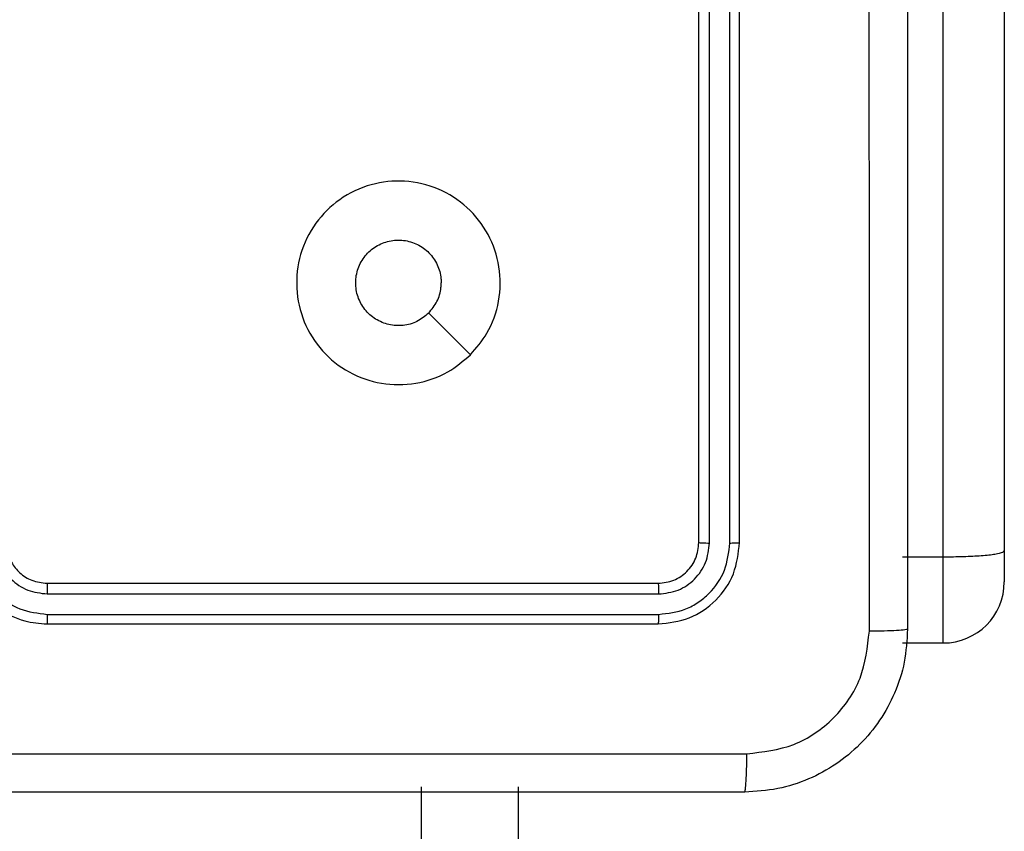
# Model space of a CAD drawing. Units: millimetres. Extents: x -383 to 953, y 133 to 941.
# Drawn here: x 511 to 516, y 333 to 337 of the extents above; entities that cross this region are included whole.
import ezdxf

# ---------------------------------------------------------------- set-up
doc = ezdxf.new("R2010")
doc.units = ezdxf.units.MM
doc.header["$LTSCALE"] = 40
doc.header["$PDSIZE"] = -1
doc.layers.add('VP-DIM', color=7, linetype='Continuous')
doc.layers.add('VP-HIC', color=6, linetype='Continuous')
doc.layers.add('VP-EQ', color=7, linetype='Continuous', true_color=0x8a3492)
doc.dimstyles.get("Standard").update_dxf_attribs({"dimtxt": 14, "dimasz": 20, "dimexe": 20, "dimexo": 50, "dimgap": 20, "dimtad": 0, "dimdec": 0, "dimzin": 0, "dimdsep": 46, "dimtxsty": 'Standard', "dimcen": -0.09, "dimadec": 0, "dimazin": 0, "dimtfac": 1, "dimtdec": 4, "dimtofl": 0, "dimtmove": 0, "dimatfit": 3, "dimfxl": 70, "dimfxlon": 1, "dimtolj": 1, "dimtzin": 0, "dimarcsym": 0})

# ---------------------------------------------------------------- blocks, each defined once
blk = doc.blocks.new('*D206')
at = {"layer": 'Defpoints', "color": 0}
for p in [(735.8507, 920.9575), (735.8507, 534.1057), (83.4521, 332.7461)]:
    blk.add_point(p, dxfattribs=at)
at = {"layer": 'VP-DIM', "color": 0, "lineweight": -2}
for p, q in [((83.4521, 850.9575), (83.4521, 940.9575)), ((735.8507, 850.9575), (735.8507, 940.9575)), ((103.4521, 920.9575), (366.2626, 920.9575)), ((715.8507, 920.9575), (443.5959, 920.9575))]:
    blk.add_line(p, q, dxfattribs=at)
at = {"layer": 'VP-DIM', "color": 0}
for points in [[(103.4521, 924.2909), (103.4521, 917.6242), (83.4521, 920.9575)], [(715.8507, 917.6242), (715.8507, 924.2909), (735.8507, 920.9575)]]:
    blk.add_solid(points, dxfattribs=at)
at = {"layer": 'VP-DIM', "color": 0, "insert": (404.9293, 920.9575), "char_height": 14, "attachment_point": 5}
blk.add_mtext('\\A1;652', dxfattribs=at)
blk = doc.blocks.new('*D213')
at = {"layer": 'Defpoints', "color": 0}
for p in [(562.9026, 561.2916), (436.3851, 331.1712), (848.8987, 331.1712)]:
    blk.add_point(p, dxfattribs=at)
at = {"layer": 'VP-DIM', "color": 0, "lineweight": -2}
for p, q in [((778.8987, 561.2916), (868.8987, 561.2916)), ((848.8987, 541.2916), (848.8987, 477.236)), ((848.8987, 351.1712), (848.8987, 402.236)), ((778.8987, 331.1712), (868.8987, 331.1712))]:
    blk.add_line(p, q, dxfattribs=at)
at = {"layer": 'VP-DIM', "color": 0}
for points in [[(852.232, 541.2916), (845.5653, 541.2916), (848.8987, 561.2916)], [(845.5653, 351.1712), (852.232, 351.1712), (848.8987, 331.1712)]]:
    blk.add_solid(points, dxfattribs=at)
at = {"layer": 'VP-DIM', "color": 0, "insert": (848.8987, 439.736), "char_height": 14, "attachment_point": 5, "rotation": 90}
blk.add_mtext('\\A1;230', dxfattribs=at)
blk = doc.blocks.new('*D224')
at = {"layer": 'Defpoints', "color": 0}
for p in [(558.6694, 711.2868), (380.7092, 132.7461), (932.7355, 132.7461)]:
    blk.add_point(p, dxfattribs=at)
at = {"layer": 'VP-DIM', "color": 0, "lineweight": -2}
for p, q in [((862.7355, 711.2868), (952.7355, 711.2868)), ((932.7355, 691.2868), (932.7355, 460.6831)), ((932.7355, 152.7461), (932.7355, 383.3498)), ((862.7355, 132.7461), (952.7355, 132.7461))]:
    blk.add_line(p, q, dxfattribs=at)
at = {"layer": 'VP-DIM', "color": 0}
for points in [[(936.0688, 691.2868), (929.4021, 691.2868), (932.7355, 711.2868)], [(929.4021, 152.7461), (936.0688, 152.7461), (932.7355, 132.7461)]]:
    blk.add_solid(points, dxfattribs=at)
at = {"layer": 'VP-DIM', "color": 0, "insert": (932.7355, 422.0165), "char_height": 14, "attachment_point": 5, "rotation": 90}
blk.add_mtext('\\A1;579', dxfattribs=at)
blk = doc.blocks.new('1439')
at = {"color": 7, "linetype": 'Continuous', "lineweight": 25}
for p, q in [((1020.215, 281.1512), (1020.215, 262.9601)), ((1019.915, 262.9285), (1019.915, 281.1429)), ((1018.715, 262.9986), (1018.715, 265.9986)), ((1018.7675, 262.9962), (1018.7675, 265.9982)), ((1018.8676, 262.9962), (1018.8675, 265.9982)), ((1018.915, 262.9986), (1018.915, 265.9986)), ((1019.715, 262.9285), (1019.915, 262.9285)), ((1020.215, 262.9601), (1020.215, 262.8054)), ((1015.515, 262.7986), (1018.515, 262.7986)), ((1015.5154, 262.7461), (1018.5174, 262.746)), ((1015.5154, 262.646), (1018.5174, 262.646)), ((1015.515, 262.5986), (1018.515, 262.5986)), ((1019.715, 262.5053), (1019.915, 262.5053)), ((1017.3513, 261.7986), (1017.3513, 260.4986)), ((1017.83, 260.4986), (1017.83, 261.7986))]:
    blk.add_line(p, q, dxfattribs=at)
at = {"color": 8, "linetype": 'Continuous', "lineweight": 25}
blk.add_line((1019.915, 262.5053), (1019.915, 262.9285), dxfattribs=at)
at = {"color": 7, "linetype": 'Continuous', "lineweight": 25, "flags": 128}
blk.add_lwpolyline([(1017.5933, 263.9202), (1017.4909, 264.0226), (1017.3885, 264.125)], dxfattribs=at)
at = {"color": 7, "linetype": 'Continuous', "lineweight": 25}
blk.add_arc((1019.915, 262.8053), 0.3, 270, 0, dxfattribs=at)
for points, knots in [([(1019.5523, 262.5628), (1019.5523, 263.4593), (1019.5522, 265.2522), (1019.5522, 267.945), (1019.5523, 269.7378), (1019.5523, 270.6343)], [0, 0, 0, 0, 0.333337, 0.666663, 1, 1, 1, 1]), ([(1019.74, 270.6236), (1019.74, 269.7296), (1019.74, 267.9414), (1019.74, 265.2557), (1019.74, 263.4675), (1019.74, 262.5736)], [0, 0, 0, 0, 0.333296, 0.666701, 1, 1, 1, 1]), ([(1017.5934, 263.9202), (1017.5577, 263.89), (1017.4793, 263.8237), (1017.3254, 263.7717), (1017.155, 263.7714), (1016.9931, 263.8272), (1016.8601, 263.9346), (1016.7683, 264.079), (1016.7318, 264.2461), (1016.7505, 264.4168), (1016.826, 264.5698), (1016.9479, 264.691), (1017.1016, 264.7641), (1017.2725, 264.7815), (1017.4387, 264.7431), (1017.5831, 264.6501), (1017.6883, 264.5157), (1017.7433, 264.3535), (1017.7407, 264.1828), (1017.6879, 264.0309), (1017.6224, 263.9541), (1017.5934, 263.9202)], [0, 0, 0, 0, 0.044523, 0.097907, 0.151707, 0.20554, 0.258936, 0.312783, 0.366704, 0.419996, 0.474538, 0.527068, 0.582035, 0.634411, 0.689049, 0.742523, 0.796172, 0.849855, 0.903701, 0.957431, 1, 1, 1, 1]), ([(1017.3885, 264.1251), (1017.3702, 264.11), (1017.3335, 264.0799), (1017.2635, 264.0611), (1017.1921, 264.0649), (1017.1257, 264.0926), (1017.0722, 264.1406), (1017.0377, 264.2037), (1017.026, 264.2747), (1017.0384, 264.3455), (1017.0736, 264.4082), (1017.1275, 264.4556), (1017.194, 264.4826), (1017.2657, 264.486), (1017.3346, 264.4655), (1017.3928, 264.4234), (1017.4337, 264.3644), (1017.4488, 264.3111), (1017.4498, 264.2806), (1017.45, 264.2736)], [0, 0, 0, 0, 0.0612928, 0.1226002, 0.1839069, 0.2452767, 0.3066688, 0.3681061, 0.4295205, 0.4909138, 0.5522257, 0.6135405, 0.674789, 0.7361039, 0.7974218, 0.8588314, 0.9202747, 0.9816985, 1, 1, 1, 1]), ([(1017.3885, 264.1251), (1017.4035, 264.1434), (1017.4335, 264.18), (1017.4486, 264.2346), (1017.4497, 264.2658), (1017.45, 264.2736)], [0, 0, 0, 0, 0.428888, 0.857868, 1, 1, 1, 1]), ([(1015.115, 262.9986), (1015.1177, 262.9635), (1015.1228, 262.896), (1015.161, 262.805), (1015.2132, 262.7312), (1015.291, 262.661), (1015.3934, 262.6085), (1015.4778, 262.6016), (1015.515, 262.5986)], [0, 0, 0, 0, 0.16728, 0.322543, 0.465774, 0.596999, 0.822401, 1, 1, 1, 1]), ([(1015.1651, 262.9962), (1015.1705, 262.9503), (1015.1811, 262.8587), (1015.2619, 262.7428), (1015.378, 262.6628), (1015.4696, 262.6516), (1015.5154, 262.646)], [0, 0, 0, 0, 0.250462, 0.500164, 0.750092, 1, 1, 1, 1]), ([(1015.2652, 262.9962), (1015.2692, 262.9636), (1015.2772, 262.8982), (1015.3343, 262.8153), (1015.417, 262.7575), (1015.4826, 262.7499), (1015.5154, 262.7461)], [0, 0, 0, 0, 0.249938, 0.499871, 0.749544, 1, 1, 1, 1]), ([(1015.315, 262.9986), (1015.3165, 262.9802), (1015.3192, 262.9463), (1015.3413, 262.8945), (1015.3794, 262.8466), (1015.4404, 262.8069), (1015.4895, 262.8014), (1015.515, 262.7986)], [0, 0, 0, 0, 0.17605, 0.323755, 0.533025, 0.756684, 1, 1, 1, 1]), ([(1018.515, 262.7986), (1018.5412, 262.8016), (1018.5936, 262.8076), (1018.6597, 262.8538), (1018.706, 262.9199), (1018.712, 262.9723), (1018.715, 262.9986)], [0, 0, 0, 0, 0.250011, 0.499828, 0.749784, 1, 1, 1, 1]), ([(1018.515, 262.5986), (1018.5674, 262.6046), (1018.6721, 262.6166), (1018.8044, 262.709), (1018.897, 262.8413), (1018.909, 262.9461), (1018.915, 262.9986)], [0, 0, 0, 0, 0.24996, 0.499868, 0.74984, 1, 1, 1, 1]), ([(1018.5174, 262.746), (1018.5501, 262.7497), (1018.5994, 262.7553), (1018.6574, 262.787), (1018.7076, 262.8286), (1018.7557, 262.8983), (1018.7636, 262.9636), (1018.7675, 262.9962)], [0, 0, 0, 0, 0.250171, 0.376192, 0.500771, 0.750385, 1, 1, 1, 1]), ([(1018.5174, 262.646), (1018.5632, 262.6511), (1018.6322, 262.6589), (1018.7134, 262.7033), (1018.7838, 262.7615), (1018.851, 262.8591), (1018.8621, 262.9505), (1018.8676, 262.9962)], [0, 0, 0, 0, 0.250151, 0.376168, 0.500748, 0.750376, 1, 1, 1, 1]), ([(1018.715, 262.9986), (1018.716, 262.9982), (1018.7181, 262.9975), (1018.7322, 262.9967), (1018.7496, 262.9963), (1018.7616, 262.9962), (1018.7675, 262.9962)], [0, 0, 0, 0, 0.279767, 0.558825, 0.779361, 1, 1, 1, 1]), ([(1018.8676, 262.9962), (1018.8746, 262.9962), (1018.8887, 262.9964), (1018.9042, 262.997), (1018.9133, 262.9978), (1018.9144, 262.9983), (1018.915, 262.9986)], [0, 0, 0, 0, 0.2798397, 0.5591161, 0.7794185, 1, 1, 1, 1]), ([(1019.915, 262.9285), (1019.9487, 262.9288), (1020.016, 262.9294), (1020.1057, 262.9342), (1020.174, 262.9416), (1020.2084, 262.9504), (1020.215, 262.9571), (1020.215, 262.96), (1020.215, 262.9601)], [0, 0, 0, 0, 0.213969, 0.427984, 0.642106, 0.856612, 0.994784, 1, 1, 1, 1]), ([(1015.515, 262.7986), (1015.515, 262.7983), (1015.5151, 262.7979), (1015.5151, 262.7947), (1015.5152, 262.7898), (1015.5153, 262.7833), (1015.5153, 262.7752), (1015.5154, 262.7661), (1015.5154, 262.7562), (1015.5154, 262.7495), (1015.5154, 262.7461)], [0, 0, 0, 0, 0.124875, 0.250223, 0.375269, 0.499997, 0.624735, 0.749811, 0.87503, 1, 1, 1, 1]), ([(1018.515, 262.7986), (1018.5153, 262.7975), (1018.516, 262.7954), (1018.5169, 262.7813), (1018.5173, 262.7639), (1018.5173, 262.752), (1018.5174, 262.746)], [0, 0, 0, 0, 0.2798017, 0.5589601, 0.7795021, 1, 1, 1, 1]), ([(1015.5154, 262.646), (1015.5154, 262.6397), (1015.5153, 262.6271), (1015.5153, 262.6115), (1015.5151, 262.6008), (1015.515, 262.5993), (1015.515, 262.5986)], [0, 0, 0, 0, 0.250137, 0.500074, 0.749904, 1, 1, 1, 1]), ([(1018.5174, 262.646), (1018.5173, 262.6389), (1018.5172, 262.6249), (1018.5165, 262.6094), (1018.5158, 262.6003), (1018.5153, 262.5991), (1018.515, 262.5986)], [0, 0, 0, 0, 0.279808, 0.559174, 0.779451, 1, 1, 1, 1]), ([(1019.74, 262.5736), (1019.7368, 262.5191), (1019.7304, 262.4115), (1019.6655, 262.2114), (1019.5201, 261.9936), (1019.3024, 261.8481), (1019.1022, 261.7832), (1018.9946, 261.7768), (1018.94, 261.7736)], [0, 0, 0, 0, 0.130358, 0.2573183, 0.499985, 0.7424141, 0.8694374, 1, 1, 1, 1]), ([(1018.9507, 261.9612), (1019.0294, 261.9705), (1019.1868, 261.9889), (1019.3862, 262.1274), (1019.5251, 262.3266), (1019.5432, 262.4841), (1019.5523, 262.5628)], [0, 0, 0, 0, 0.250011, 0.499943, 0.75004, 1, 1, 1, 1]), ([(1019.74, 262.5736), (1019.7372, 262.5722), (1019.7316, 262.5695), (1019.6888, 262.566), (1019.627, 262.5636), (1019.5772, 262.5631), (1019.5523, 262.5628)], [0, 0, 0, 0, 0.250401, 0.500107, 0.750046, 1, 1, 1, 1]), ([(1010.8793, 261.9612), (1011.7757, 261.9613), (1013.5686, 261.9614), (1016.2614, 261.9614), (1018.0543, 261.9613), (1018.9507, 261.9612)], [0, 0, 0, 0, 0.333334, 0.666663, 1, 1, 1, 1]), ([(1018.94, 261.7736), (1018.9414, 261.7765), (1018.9441, 261.7823), (1018.9475, 261.8247), (1018.95, 261.8864), (1018.9505, 261.9363), (1018.9507, 261.9612)], [0, 0, 0, 0, 0.249939, 0.499858, 0.749609, 1, 1, 1, 1]), ([(1018.94, 261.7736), (1018.046, 261.7736), (1016.2578, 261.7736), (1013.5722, 261.7736), (1011.784, 261.7736), (1010.89, 261.7736)], [0, 0, 0, 0, 0.333297, 0.6667, 1, 1, 1, 1])]:
    blk.add_open_spline(points, degree=3, knots=knots, dxfattribs=at)
blk = doc.blocks.new('w1439 2d')
blk.add_blockref('1439', (-504.6379, 70.9727))

msp = doc.modelspace()

# ---------------------------------------------------------------- linework, layer by layer
at = {"layer": 'VP-HIC', "color": 6}
msp.add_lwpolyline([(283.4521, 542.3961, 0.414214), (83.4521, 342.3961), (83.4521, 332.7461, 0.414214), (283.4521, 132.7461), (441.1771, 132.7461, 0.414214), (641.1771, 332.7461), (641.1771, 342.3961, 0.414214), (441.1771, 542.3961)], format="xyb", close=True, dxfattribs=at)

# ---------------------------------------------------------------- block references
at = {"layer": 'VP-EQ', "color": 0}
msp.add_blockref('w1439 2d', (0, 0), dxfattribs=at)

# ---------------------------------------------------------------- dimensions: what is measured, and where the dimension line sits
at = {"layer": 'VP-DIM'}
dim = msp.add_linear_dim(base=(735.8507, 920.9575), p1=(83.4521, 332.7461), p2=(735.8507, 534.1057), dimstyle='Standard', dxfattribs=at)
dim.commit()
dim.dimension.update_dxf_attribs({"geometry": '*D206', "text_midpoint": (404.9293, 920.9575), "dimtype": 160})
at = {"layer": 'VP-DIM', "color": 0}
dim = msp.add_linear_dim(base=(932.7355, 132.7461), p1=(558.6694, 711.2868), p2=(380.7092, 132.7461), angle=90, dimstyle='Standard', dxfattribs=at)
dim.commit()
dim.dimension.update_dxf_attribs({"geometry": '*D224', "text_midpoint": (932.7355, 422.0165)})
at = {"layer": 'VP-DIM'}
dim = msp.add_linear_dim(base=(848.8987, 331.1712), p1=(562.9026, 561.2916), p2=(436.3851, 331.1712), angle=90, dimstyle='Standard', dxfattribs=at)
dim.commit()
dim.dimension.update_dxf_attribs({"geometry": '*D213', "text_midpoint": (848.8987, 439.736), "dimtype": 160})

doc.saveas('drawing.dxf')
